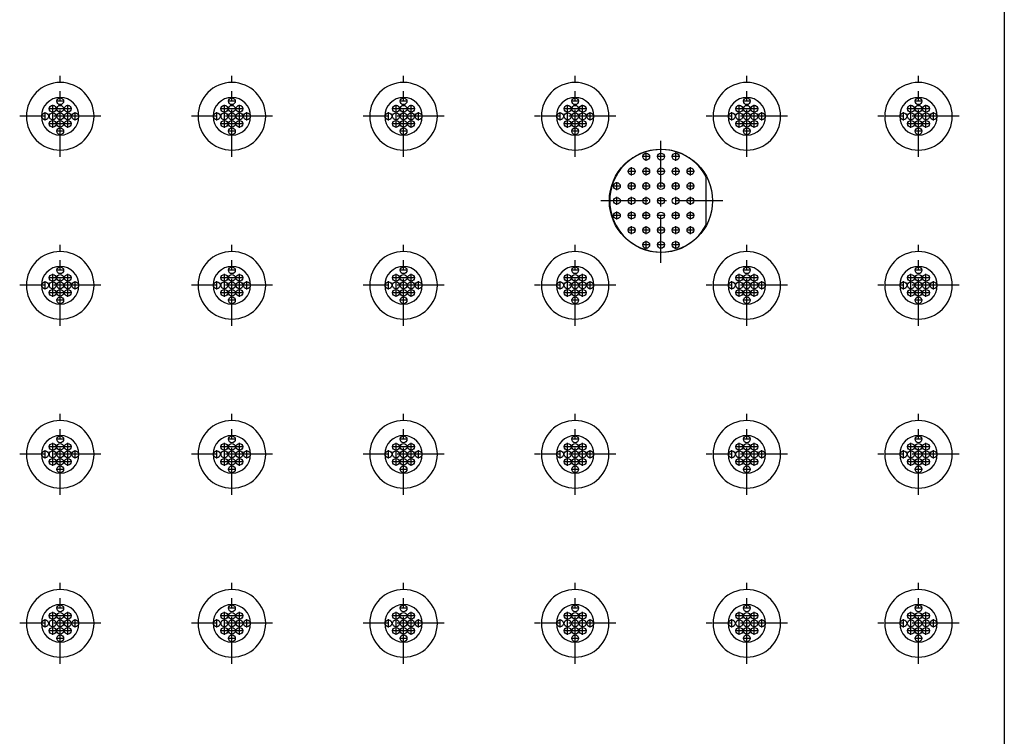
# Model space of a CAD drawing. Units: inches. Extents: x -3 to 126, y -2 to 89.
# Drawn here: x 42 to 55, y 58 to 67 of the extents above; entities that cross this region are included whole.
import ezdxf

# ---------------------------------------------------------------- set-up
doc = ezdxf.new("R2010")
doc.units = ezdxf.units.IN
doc.header["$MEASUREMENT"] = 0
doc.linetypes.add('CENTER', pattern=[1, 0.625, -0.125, 0.125, -0.125])
for name, color, linetype in [('36_x_60___x____1_670', 7, 'Continuous'), ('Cap', 7, 'Continuous'), ('plot', 7, 'Continuous')]:
    doc.layers.add(name, color=color, linetype=linetype)

msp = doc.modelspace()

# ---------------------------------------------------------------- linework, layer by layer
at = {"layer": '36_x_60___x____1_670', "color": 142, "linetype": 'Continuous', "lineweight": 30}
for p, q in [((55.195, 82.518), (55.195, 46.891)), ((42.373, 65.829), (42.173, 65.829)), ((43.073, 65.829), (42.873, 65.829)), ((44.659, 65.829), (44.459, 65.829)), ((45.359, 65.829), (45.159, 65.829)), ((46.945, 65.829), (46.745, 65.829)), ((47.645, 65.829), (47.445, 65.829)), ((49.23, 65.829), (49.03, 65.829)), ((49.93, 65.829), (49.73, 65.829)), ((51.516, 65.829), (51.316, 65.829)), ((52.216, 65.829), (52.016, 65.829)), ((53.802, 65.829), (53.602, 65.829)), ((54.502, 65.829), (54.302, 65.829)), ((42.373, 63.579), (42.173, 63.579)), ((43.073, 63.579), (42.873, 63.579)), ((44.659, 63.579), (44.459, 63.579)), ((45.359, 63.579), (45.159, 63.579)), ((46.945, 63.579), (46.745, 63.579)), ((47.645, 63.579), (47.445, 63.579)), ((49.23, 63.579), (49.03, 63.579)), ((49.93, 63.579), (49.73, 63.579)), ((51.516, 63.579), (51.316, 63.579)), ((52.216, 63.579), (52.016, 63.579)), ((53.802, 63.579), (53.602, 63.579)), ((54.502, 63.579), (54.302, 63.579)), ((42.373, 61.329), (42.173, 61.329)), ((43.073, 61.329), (42.873, 61.329)), ((44.659, 61.329), (44.459, 61.329)), ((45.359, 61.329), (45.159, 61.329)), ((46.945, 61.329), (46.745, 61.329)), ((47.645, 61.329), (47.445, 61.329)), ((49.23, 61.329), (49.03, 61.329)), ((49.93, 61.329), (49.73, 61.329)), ((51.516, 61.329), (51.316, 61.329)), ((52.216, 61.329), (52.016, 61.329)), ((53.802, 61.329), (53.602, 61.329)), ((54.502, 61.329), (54.302, 61.329)), ((42.373, 59.079), (42.173, 59.079)), ((43.073, 59.079), (42.873, 59.079)), ((44.659, 59.079), (44.459, 59.079)), ((45.359, 59.079), (45.159, 59.079)), ((46.945, 59.079), (46.745, 59.079)), ((47.645, 59.079), (47.445, 59.079)), ((49.23, 59.079), (49.03, 59.079)), ((49.93, 59.079), (49.73, 59.079)), ((51.516, 59.079), (51.316, 59.079)), ((52.216, 59.079), (52.016, 59.079)), ((53.802, 59.079), (53.602, 59.079)), ((54.502, 59.079), (54.302, 59.079))]:
    msp.add_line(p, q, dxfattribs=at)
for centre, radius in [((42.523, 65.929), 0.045), ((42.623, 66.029), 0.045), ((42.623, 65.929), 0.045), ((42.723, 65.929), 0.045), ((44.809, 65.929), 0.045), ((44.909, 66.029), 0.045), ((44.909, 65.929), 0.045), ((45.009, 65.929), 0.045), ((47.095, 65.929), 0.045), ((47.195, 66.029), 0.045), ((47.195, 65.929), 0.045), ((47.295, 65.929), 0.045), ((49.38, 65.929), 0.045), ((49.48, 66.029), 0.045), ((49.48, 65.929), 0.045), ((49.58, 65.929), 0.045), ((51.666, 65.929), 0.045), ((51.766, 66.029), 0.045), ((51.766, 65.929), 0.045), ((51.866, 65.929), 0.045), ((53.952, 65.929), 0.045), ((54.052, 66.029), 0.045), ((54.052, 65.929), 0.045), ((54.152, 65.929), 0.045), ((42.423, 65.829), 0.045), ((42.523, 65.829), 0.045), ((42.623, 65.829), 0.045), ((42.723, 65.829), 0.045), ((42.823, 65.829), 0.045), ((44.709, 65.829), 0.045), ((44.809, 65.829), 0.045), ((44.909, 65.829), 0.045), ((45.009, 65.829), 0.045), ((45.109, 65.829), 0.045), ((46.995, 65.829), 0.045), ((47.095, 65.829), 0.045), ((47.195, 65.829), 0.045), ((47.295, 65.829), 0.045), ((47.395, 65.829), 0.045), ((49.28, 65.829), 0.045), ((49.38, 65.829), 0.045), ((49.48, 65.829), 0.045), ((49.58, 65.829), 0.045), ((49.68, 65.829), 0.045), ((51.566, 65.829), 0.045), ((51.666, 65.829), 0.045), ((51.766, 65.829), 0.045), ((51.866, 65.829), 0.045), ((51.966, 65.829), 0.045), ((53.852, 65.829), 0.045), ((53.952, 65.829), 0.045), ((54.052, 65.829), 0.045), ((54.152, 65.829), 0.045), ((54.252, 65.829), 0.045), ((42.523, 65.729), 0.045), ((42.623, 65.729), 0.045), ((42.723, 65.729), 0.045), ((44.809, 65.729), 0.045), ((44.909, 65.729), 0.045), ((45.009, 65.729), 0.045), ((47.095, 65.729), 0.045), ((47.195, 65.729), 0.045), ((47.295, 65.729), 0.045), ((49.38, 65.729), 0.045), ((49.48, 65.729), 0.045), ((49.58, 65.729), 0.045), ((51.666, 65.729), 0.045), ((51.766, 65.729), 0.045), ((51.866, 65.729), 0.045), ((53.952, 65.729), 0.045), ((54.052, 65.729), 0.045), ((54.152, 65.729), 0.045), ((42.623, 65.629), 0.045), ((44.909, 65.629), 0.045), ((47.195, 65.629), 0.045), ((49.48, 65.629), 0.045), ((51.766, 65.629), 0.045), ((54.052, 65.629), 0.045), ((50.623, 64.704), 0.687), ((42.523, 63.679), 0.045), ((42.623, 63.779), 0.045), ((42.623, 63.679), 0.045), ((42.723, 63.679), 0.045), ((44.809, 63.679), 0.045), ((44.909, 63.779), 0.045), ((44.909, 63.679), 0.045), ((45.009, 63.679), 0.045), ((47.095, 63.679), 0.045), ((47.195, 63.779), 0.045), ((47.195, 63.679), 0.045), ((47.295, 63.679), 0.045), ((49.38, 63.679), 0.045), ((49.48, 63.779), 0.045), ((49.48, 63.679), 0.045), ((49.58, 63.679), 0.045), ((51.666, 63.679), 0.045), ((51.766, 63.779), 0.045), ((51.766, 63.679), 0.045), ((51.866, 63.679), 0.045), ((53.952, 63.679), 0.045), ((54.052, 63.779), 0.045), ((54.052, 63.679), 0.045), ((54.152, 63.679), 0.045), ((42.423, 63.579), 0.045), ((42.523, 63.579), 0.045), ((42.623, 63.579), 0.045), ((42.723, 63.579), 0.045), ((42.823, 63.579), 0.045), ((44.709, 63.579), 0.045), ((44.809, 63.579), 0.045), ((44.909, 63.579), 0.045), ((45.009, 63.579), 0.045), ((45.109, 63.579), 0.045), ((46.995, 63.579), 0.045), ((47.095, 63.579), 0.045), ((47.195, 63.579), 0.045), ((47.295, 63.579), 0.045), ((47.395, 63.579), 0.045), ((49.28, 63.579), 0.045), ((49.38, 63.579), 0.045), ((49.48, 63.579), 0.045), ((49.58, 63.579), 0.045), ((49.68, 63.579), 0.045), ((51.566, 63.579), 0.045), ((51.666, 63.579), 0.045), ((51.766, 63.579), 0.045), ((51.866, 63.579), 0.045), ((51.966, 63.579), 0.045), ((53.852, 63.579), 0.045), ((53.952, 63.579), 0.045), ((54.052, 63.579), 0.045), ((54.152, 63.579), 0.045), ((54.252, 63.579), 0.045), ((42.523, 63.479), 0.045), ((42.623, 63.479), 0.045), ((42.723, 63.479), 0.045), ((44.809, 63.479), 0.045), ((44.909, 63.479), 0.045), ((45.009, 63.479), 0.045), ((47.095, 63.479), 0.045), ((47.195, 63.479), 0.045), ((47.295, 63.479), 0.045), ((49.38, 63.479), 0.045), ((49.48, 63.479), 0.045), ((49.58, 63.479), 0.045), ((51.666, 63.479), 0.045), ((51.766, 63.479), 0.045), ((51.866, 63.479), 0.045), ((53.952, 63.479), 0.045), ((54.052, 63.479), 0.045), ((54.152, 63.479), 0.045), ((42.623, 63.379), 0.045), ((44.909, 63.379), 0.045), ((47.195, 63.379), 0.045), ((49.48, 63.379), 0.045), ((51.766, 63.379), 0.045), ((54.052, 63.379), 0.045), ((42.623, 61.529), 0.045), ((44.909, 61.529), 0.045), ((47.195, 61.529), 0.045), ((49.48, 61.529), 0.045), ((51.766, 61.529), 0.045), ((54.052, 61.529), 0.045), ((42.423, 61.329), 0.045), ((42.523, 61.429), 0.045), ((42.523, 61.329), 0.045), ((42.623, 61.429), 0.045), ((42.623, 61.329), 0.045), ((42.723, 61.429), 0.045), ((42.723, 61.329), 0.045), ((42.823, 61.329), 0.045), ((44.709, 61.329), 0.045), ((44.809, 61.429), 0.045), ((44.809, 61.329), 0.045), ((44.909, 61.429), 0.045), ((44.909, 61.329), 0.045), ((45.009, 61.429), 0.045), ((45.009, 61.329), 0.045), ((45.109, 61.329), 0.045), ((46.995, 61.329), 0.045), ((47.095, 61.429), 0.045), ((47.095, 61.329), 0.045), ((47.195, 61.429), 0.045), ((47.195, 61.329), 0.045), ((47.295, 61.429), 0.045), ((47.295, 61.329), 0.045), ((47.395, 61.329), 0.045), ((49.28, 61.329), 0.045), ((49.38, 61.429), 0.045), ((49.38, 61.329), 0.045), ((49.48, 61.429), 0.045), ((49.48, 61.329), 0.045), ((49.58, 61.429), 0.045), ((49.58, 61.329), 0.045), ((49.68, 61.329), 0.045), ((51.566, 61.329), 0.045), ((51.666, 61.429), 0.045), ((51.666, 61.329), 0.045), ((51.766, 61.429), 0.045), ((51.766, 61.329), 0.045), ((51.866, 61.429), 0.045), ((51.866, 61.329), 0.045), ((51.966, 61.329), 0.045), ((53.852, 61.329), 0.045), ((53.952, 61.429), 0.045), ((53.952, 61.329), 0.045), ((54.052, 61.429), 0.045), ((54.052, 61.329), 0.045), ((54.152, 61.429), 0.045), ((54.152, 61.329), 0.045), ((54.252, 61.329), 0.045), ((42.523, 61.229), 0.045), ((42.623, 61.229), 0.045), ((42.723, 61.229), 0.045), ((44.809, 61.229), 0.045), ((44.909, 61.229), 0.045), ((45.009, 61.229), 0.045), ((47.095, 61.229), 0.045), ((47.195, 61.229), 0.045), ((47.295, 61.229), 0.045), ((49.38, 61.229), 0.045), ((49.48, 61.229), 0.045), ((49.58, 61.229), 0.045), ((51.666, 61.229), 0.045), ((51.766, 61.229), 0.045), ((51.866, 61.229), 0.045), ((53.952, 61.229), 0.045), ((54.052, 61.229), 0.045), ((54.152, 61.229), 0.045), ((42.623, 61.129), 0.045), ((44.909, 61.129), 0.045), ((47.195, 61.129), 0.045), ((49.48, 61.129), 0.045), ((51.766, 61.129), 0.045), ((54.052, 61.129), 0.045), ((42.623, 59.279), 0.045), ((44.909, 59.279), 0.045), ((47.195, 59.279), 0.045), ((49.48, 59.279), 0.045), ((51.766, 59.279), 0.045), ((54.052, 59.279), 0.045), ((42.523, 59.179), 0.045), ((42.623, 59.179), 0.045), ((42.723, 59.179), 0.045), ((44.809, 59.179), 0.045), ((44.909, 59.179), 0.045), ((45.009, 59.179), 0.045), ((47.095, 59.179), 0.045), ((47.195, 59.179), 0.045), ((47.295, 59.179), 0.045), ((49.38, 59.179), 0.045), ((49.48, 59.179), 0.045), ((49.58, 59.179), 0.045), ((51.666, 59.179), 0.045), ((51.766, 59.179), 0.045), ((51.866, 59.179), 0.045), ((53.952, 59.179), 0.045), ((54.052, 59.179), 0.045), ((54.152, 59.179), 0.045), ((42.423, 59.079), 0.045), ((42.523, 59.079), 0.045), ((42.523, 58.979), 0.045), ((42.623, 59.079), 0.045), ((42.623, 58.979), 0.045), ((42.723, 59.079), 0.045), ((42.723, 58.979), 0.045), ((42.823, 59.079), 0.045), ((44.709, 59.079), 0.045), ((44.809, 59.079), 0.045), ((44.809, 58.979), 0.045), ((44.909, 59.079), 0.045), ((44.909, 58.979), 0.045), ((45.009, 59.079), 0.045), ((45.009, 58.979), 0.045), ((45.109, 59.079), 0.045), ((46.995, 59.079), 0.045), ((47.095, 59.079), 0.045), ((47.095, 58.979), 0.045), ((47.195, 59.079), 0.045), ((47.195, 58.979), 0.045), ((47.295, 59.079), 0.045), ((47.295, 58.979), 0.045), ((47.395, 59.079), 0.045), ((49.28, 59.079), 0.045), ((49.38, 59.079), 0.045), ((49.38, 58.979), 0.045), ((49.48, 59.079), 0.045), ((49.48, 58.979), 0.045), ((49.58, 59.079), 0.045), ((49.58, 58.979), 0.045), ((49.68, 59.079), 0.045), ((51.566, 59.079), 0.045), ((51.666, 59.079), 0.045), ((51.666, 58.979), 0.045), ((51.766, 59.079), 0.045), ((51.766, 58.979), 0.045), ((51.866, 59.079), 0.045), ((51.866, 58.979), 0.045), ((51.966, 59.079), 0.045), ((53.852, 59.079), 0.045), ((53.952, 59.079), 0.045), ((53.952, 58.979), 0.045), ((54.052, 59.079), 0.045), ((54.052, 58.979), 0.045), ((54.152, 59.079), 0.045), ((54.152, 58.979), 0.045), ((54.252, 59.079), 0.045), ((42.623, 58.879), 0.045), ((44.909, 58.879), 0.045), ((47.195, 58.879), 0.045), ((49.48, 58.879), 0.045), ((51.766, 58.879), 0.045), ((54.052, 58.879), 0.045)]:
    msp.add_circle(centre, radius, dxfattribs=at)
for centre, radius, start, end in [((42.623, 65.829), 0.45, 0, 180), ((44.909, 65.829), 0.45, 0, 180), ((47.195, 65.829), 0.45, 0, 180), ((49.48, 65.829), 0.45, 0, 180), ((51.766, 65.829), 0.45, 0, 180), ((54.052, 65.829), 0.45, 0, 180), ((42.623, 65.829), 0.25, 0, 180), ((44.909, 65.829), 0.25, 0, 180), ((47.195, 65.829), 0.25, 0, 180), ((49.48, 65.829), 0.25, 0, 180), ((51.766, 65.829), 0.25, 0, 180), ((54.052, 65.829), 0.25, 0, 180), ((42.623, 65.829), 0.45, 180, 0), ((42.623, 65.829), 0.25, 180, 0), ((44.909, 65.829), 0.45, 180, 0), ((44.909, 65.829), 0.25, 180, 0), ((47.195, 65.829), 0.45, 180, 0), ((47.195, 65.829), 0.25, 180, 0), ((49.48, 65.829), 0.45, 180, 0), ((49.48, 65.829), 0.25, 180, 0), ((51.766, 65.829), 0.45, 180, 0), ((51.766, 65.829), 0.25, 180, 0), ((54.052, 65.829), 0.45, 180, 0), ((54.052, 65.829), 0.25, 180, 0), ((42.623, 63.579), 0.45, 0, 180), ((44.909, 63.579), 0.45, 0, 180), ((47.195, 63.579), 0.45, 0, 180), ((49.48, 63.579), 0.45, 0, 180), ((51.766, 63.579), 0.45, 0, 180), ((54.052, 63.579), 0.45, 0, 180), ((42.623, 63.579), 0.25, 0, 180), ((44.909, 63.579), 0.25, 0, 180), ((47.195, 63.579), 0.25, 0, 180), ((49.48, 63.579), 0.25, 0, 180), ((51.766, 63.579), 0.25, 0, 180), ((54.052, 63.579), 0.25, 0, 180), ((42.623, 63.579), 0.45, 180, 0), ((42.623, 63.579), 0.25, 180, 0), ((44.909, 63.579), 0.45, 180, 0), ((44.909, 63.579), 0.25, 180, 0), ((47.195, 63.579), 0.45, 180, 0), ((47.195, 63.579), 0.25, 180, 0), ((49.48, 63.579), 0.45, 180, 0), ((49.48, 63.579), 0.25, 180, 0), ((51.766, 63.579), 0.45, 180, 0), ((51.766, 63.579), 0.25, 180, 0), ((54.052, 63.579), 0.45, 180, 0), ((54.052, 63.579), 0.25, 180, 0), ((42.623, 61.329), 0.45, 0, 180), ((44.909, 61.329), 0.45, 0, 180), ((47.195, 61.329), 0.45, 0, 180), ((49.48, 61.329), 0.45, 0, 180), ((51.766, 61.329), 0.45, 0, 180), ((54.052, 61.329), 0.45, 0, 180), ((42.623, 61.329), 0.25, 0, 180), ((44.909, 61.329), 0.25, 0, 180), ((47.195, 61.329), 0.25, 0, 180), ((49.48, 61.329), 0.25, 0, 180), ((51.766, 61.329), 0.25, 0, 180), ((54.052, 61.329), 0.25, 0, 180), ((42.623, 61.329), 0.45, 180, 0), ((42.623, 61.329), 0.25, 180, 0), ((44.909, 61.329), 0.45, 180, 0), ((44.909, 61.329), 0.25, 180, 0), ((47.195, 61.329), 0.45, 180, 0), ((47.195, 61.329), 0.25, 180, 0), ((49.48, 61.329), 0.45, 180, 0), ((49.48, 61.329), 0.25, 180, 0), ((51.766, 61.329), 0.45, 180, 0), ((51.766, 61.329), 0.25, 180, 0), ((54.052, 61.329), 0.45, 180, 0), ((54.052, 61.329), 0.25, 180, 0), ((42.623, 59.079), 0.45, 0, 180), ((44.909, 59.079), 0.45, 0, 180), ((47.195, 59.079), 0.45, 0, 180), ((49.48, 59.079), 0.45, 0, 180), ((51.766, 59.079), 0.45, 0, 180), ((54.052, 59.079), 0.45, 0, 180), ((42.623, 59.079), 0.25, 0, 180), ((44.909, 59.079), 0.25, 0, 180), ((47.195, 59.079), 0.25, 0, 180), ((49.48, 59.079), 0.25, 0, 180), ((51.766, 59.079), 0.25, 0, 180), ((54.052, 59.079), 0.25, 0, 180), ((42.623, 59.079), 0.45, 180, 0), ((42.623, 59.079), 0.25, 180, 0), ((44.909, 59.079), 0.45, 180, 0), ((44.909, 59.079), 0.25, 180, 0), ((47.195, 59.079), 0.45, 180, 0), ((47.195, 59.079), 0.25, 180, 0), ((49.48, 59.079), 0.45, 180, 0), ((49.48, 59.079), 0.25, 180, 0), ((51.766, 59.079), 0.45, 180, 0), ((51.766, 59.079), 0.25, 180, 0), ((54.052, 59.079), 0.45, 180, 0), ((54.052, 59.079), 0.25, 180, 0)]:
    msp.add_arc(centre, radius, start, end, dxfattribs=at)
at = {"layer": 'Cap', "color": 142, "linetype": 'Continuous', "lineweight": 30}
msp.add_line((51.226, 64.384), (51.226, 65.025), dxfattribs=at)
for centre in [(50.427, 65.292), (50.623, 65.292), (50.819, 65.292), (50.232, 65.096), (50.427, 65.096), (50.623, 65.096), (50.819, 65.096), (51.015, 65.096), (50.036, 64.9), (50.232, 64.9), (50.427, 64.9), (50.623, 64.9), (50.819, 64.9), (51.015, 64.9), (50.036, 64.704), (50.232, 64.704), (50.427, 64.704), (50.623, 64.704), (50.819, 64.704), (51.015, 64.704), (50.036, 64.508), (50.232, 64.508), (50.427, 64.508), (50.623, 64.508), (50.819, 64.508), (51.015, 64.508), (50.232, 64.313), (50.427, 64.313), (50.623, 64.313), (50.819, 64.313), (51.015, 64.313), (50.427, 64.117), (50.623, 64.117), (50.819, 64.117)]:
    msp.add_circle(centre, 0.045, dxfattribs=at)
msp.add_arc((50.623, 64.704), 0.682, 28.02, 331.98, dxfattribs=at)
at = {"layer": 'plot', "color": 142, "linetype": 'CENTER', "lineweight": 30}
for p, q in [((42.623, 65.289), (42.623, 66.369)), ((44.909, 65.289), (44.909, 66.369)), ((47.195, 65.289), (47.195, 66.369)), ((49.48, 65.289), (49.48, 66.369)), ((51.766, 65.289), (51.766, 66.369)), ((54.052, 65.289), (54.052, 66.369)), ((42.523, 65.675), (42.523, 65.983)), ((42.677, 66.029), (42.569, 66.029)), ((42.723, 65.675), (42.723, 65.983)), ((44.809, 65.675), (44.809, 65.983)), ((44.963, 66.029), (44.855, 66.029)), ((45.009, 65.675), (45.009, 65.983)), ((47.095, 65.675), (47.095, 65.983)), ((47.249, 66.029), (47.141, 66.029)), ((47.295, 65.675), (47.295, 65.983)), ((49.38, 65.675), (49.38, 65.983)), ((49.534, 66.029), (49.426, 66.029)), ((49.58, 65.675), (49.58, 65.983)), ((51.666, 65.675), (51.666, 65.983)), ((51.82, 66.029), (51.712, 66.029)), ((51.866, 65.675), (51.866, 65.983)), ((53.952, 65.675), (53.952, 65.983)), ((54.106, 66.029), (53.998, 66.029)), ((54.152, 65.675), (54.152, 65.983)), ((43.163, 65.829), (42.083, 65.829)), ((42.423, 65.775), (42.423, 65.883)), ((42.777, 65.929), (42.469, 65.929)), ((42.823, 65.775), (42.823, 65.883)), ((45.449, 65.829), (44.369, 65.829)), ((44.709, 65.775), (44.709, 65.883)), ((45.063, 65.929), (44.755, 65.929)), ((45.109, 65.775), (45.109, 65.883)), ((47.735, 65.829), (46.655, 65.829)), ((46.995, 65.775), (46.995, 65.883)), ((47.349, 65.929), (47.041, 65.929)), ((47.395, 65.775), (47.395, 65.883)), ((50.02, 65.829), (48.94, 65.829)), ((49.28, 65.775), (49.28, 65.883)), ((49.634, 65.929), (49.326, 65.929)), ((49.68, 65.775), (49.68, 65.883)), ((52.306, 65.829), (51.226, 65.829)), ((51.566, 65.775), (51.566, 65.883)), ((51.92, 65.929), (51.612, 65.929)), ((51.966, 65.775), (51.966, 65.883)), ((54.592, 65.829), (53.512, 65.829)), ((53.852, 65.775), (53.852, 65.883)), ((54.206, 65.929), (53.898, 65.929)), ((54.252, 65.775), (54.252, 65.883)), ((42.777, 65.729), (42.469, 65.729)), ((45.063, 65.729), (44.755, 65.729)), ((47.349, 65.729), (47.041, 65.729)), ((49.634, 65.729), (49.326, 65.729)), ((51.92, 65.729), (51.612, 65.729)), ((54.206, 65.729), (53.898, 65.729)), ((42.677, 65.629), (42.569, 65.629)), ((44.963, 65.629), (44.855, 65.629)), ((47.249, 65.629), (47.141, 65.629)), ((49.534, 65.629), (49.426, 65.629)), ((51.82, 65.629), (51.712, 65.629)), ((54.106, 65.629), (53.998, 65.629)), ((50.623, 63.879), (50.623, 65.529)), ((50.427, 65.238), (50.427, 65.346)), ((50.819, 65.238), (50.819, 65.346)), ((50.481, 65.292), (50.373, 65.292)), ((50.677, 65.292), (50.569, 65.292)), ((50.873, 65.292), (50.765, 65.292)), ((50.286, 65.096), (50.178, 65.096)), ((50.232, 65.042), (50.232, 65.15)), ((50.481, 65.096), (50.373, 65.096)), ((50.427, 65.042), (50.427, 65.15)), ((50.677, 65.096), (50.569, 65.096)), ((50.873, 65.096), (50.765, 65.096)), ((50.819, 65.042), (50.819, 65.15)), ((51.069, 65.096), (50.961, 65.096)), ((51.015, 65.042), (51.015, 65.15)), ((50.036, 64.846), (50.036, 64.954)), ((50.232, 64.846), (50.232, 64.954)), ((50.427, 64.846), (50.427, 64.954)), ((50.819, 64.846), (50.819, 64.954)), ((51.015, 64.846), (51.015, 64.954)), ((50.09, 64.9), (49.982, 64.9)), ((50.286, 64.9), (50.178, 64.9)), ((50.481, 64.9), (50.373, 64.9)), ((50.677, 64.9), (50.569, 64.9)), ((50.873, 64.9), (50.765, 64.9)), ((51.069, 64.9), (50.961, 64.9)), ((51.448, 64.704), (49.798, 64.704)), ((50.036, 64.65), (50.036, 64.758)), ((50.232, 64.65), (50.232, 64.758)), ((50.427, 64.65), (50.427, 64.758)), ((50.819, 64.65), (50.819, 64.758)), ((51.015, 64.65), (51.015, 64.758)), ((50.036, 64.454), (50.036, 64.562)), ((50.232, 64.454), (50.232, 64.562)), ((50.427, 64.454), (50.427, 64.562)), ((50.819, 64.454), (50.819, 64.562)), ((51.015, 64.454), (51.015, 64.562)), ((50.09, 64.508), (49.982, 64.508)), ((50.286, 64.508), (50.178, 64.508)), ((50.481, 64.508), (50.373, 64.508)), ((50.677, 64.508), (50.569, 64.508)), ((50.873, 64.508), (50.765, 64.508)), ((51.069, 64.508), (50.961, 64.508)), ((50.286, 64.313), (50.178, 64.313)), ((50.232, 64.259), (50.232, 64.367)), ((50.481, 64.313), (50.373, 64.313)), ((50.427, 64.259), (50.427, 64.367)), ((50.677, 64.313), (50.569, 64.313)), ((50.873, 64.313), (50.765, 64.313)), ((50.819, 64.259), (50.819, 64.367)), ((51.069, 64.313), (50.961, 64.313)), ((51.015, 64.259), (51.015, 64.367)), ((42.623, 63.039), (42.623, 64.119)), ((44.909, 63.039), (44.909, 64.119)), ((47.195, 63.039), (47.195, 64.119)), ((49.48, 63.039), (49.48, 64.119)), ((50.481, 64.117), (50.373, 64.117)), ((50.427, 64.063), (50.427, 64.171)), ((50.677, 64.117), (50.569, 64.117)), ((50.873, 64.117), (50.765, 64.117)), ((50.819, 64.063), (50.819, 64.171)), ((51.766, 63.039), (51.766, 64.119)), ((54.052, 63.039), (54.052, 64.119)), ((42.523, 63.425), (42.523, 63.733)), ((42.677, 63.779), (42.569, 63.779)), ((42.723, 63.425), (42.723, 63.733)), ((44.809, 63.425), (44.809, 63.733)), ((44.963, 63.779), (44.855, 63.779)), ((45.009, 63.425), (45.009, 63.733)), ((47.095, 63.425), (47.095, 63.733)), ((47.249, 63.779), (47.141, 63.779)), ((47.295, 63.425), (47.295, 63.733)), ((49.38, 63.425), (49.38, 63.733)), ((49.534, 63.779), (49.426, 63.779)), ((49.58, 63.425), (49.58, 63.733)), ((51.666, 63.425), (51.666, 63.733)), ((51.82, 63.779), (51.712, 63.779)), ((51.866, 63.425), (51.866, 63.733)), ((53.952, 63.425), (53.952, 63.733)), ((54.106, 63.779), (53.998, 63.779)), ((54.152, 63.425), (54.152, 63.733)), ((42.423, 63.525), (42.423, 63.633)), ((42.777, 63.679), (42.469, 63.679)), ((42.823, 63.525), (42.823, 63.633)), ((44.709, 63.525), (44.709, 63.633)), ((45.063, 63.679), (44.755, 63.679)), ((45.109, 63.525), (45.109, 63.633)), ((46.995, 63.525), (46.995, 63.633)), ((47.349, 63.679), (47.041, 63.679)), ((47.395, 63.525), (47.395, 63.633)), ((49.28, 63.525), (49.28, 63.633)), ((49.634, 63.679), (49.326, 63.679)), ((49.68, 63.525), (49.68, 63.633)), ((51.566, 63.525), (51.566, 63.633)), ((51.92, 63.679), (51.612, 63.679)), ((51.966, 63.525), (51.966, 63.633)), ((53.852, 63.525), (53.852, 63.633)), ((54.206, 63.679), (53.898, 63.679)), ((54.252, 63.525), (54.252, 63.633)), ((43.163, 63.579), (42.083, 63.579)), ((42.777, 63.479), (42.469, 63.479)), ((45.449, 63.579), (44.369, 63.579)), ((45.063, 63.479), (44.755, 63.479)), ((47.735, 63.579), (46.655, 63.579)), ((47.349, 63.479), (47.041, 63.479)), ((50.02, 63.579), (48.94, 63.579)), ((49.634, 63.479), (49.326, 63.479)), ((52.306, 63.579), (51.226, 63.579)), ((51.92, 63.479), (51.612, 63.479)), ((54.592, 63.579), (53.512, 63.579)), ((54.206, 63.479), (53.898, 63.479)), ((42.677, 63.379), (42.569, 63.379)), ((44.963, 63.379), (44.855, 63.379)), ((47.249, 63.379), (47.141, 63.379)), ((49.534, 63.379), (49.426, 63.379)), ((51.82, 63.379), (51.712, 63.379)), ((54.106, 63.379), (53.998, 63.379)), ((42.623, 60.789), (42.623, 61.869)), ((44.909, 60.789), (44.909, 61.869)), ((47.195, 60.789), (47.195, 61.869)), ((49.48, 60.789), (49.48, 61.869)), ((51.766, 60.789), (51.766, 61.869)), ((54.052, 60.789), (54.052, 61.869)), ((42.677, 61.529), (42.569, 61.529)), ((44.963, 61.529), (44.855, 61.529)), ((47.249, 61.529), (47.141, 61.529)), ((49.534, 61.529), (49.426, 61.529)), ((51.82, 61.529), (51.712, 61.529)), ((54.106, 61.529), (53.998, 61.529)), ((42.423, 61.275), (42.423, 61.383)), ((42.777, 61.429), (42.469, 61.429)), ((42.523, 61.175), (42.523, 61.483)), ((42.723, 61.175), (42.723, 61.483)), ((42.823, 61.275), (42.823, 61.383)), ((44.709, 61.275), (44.709, 61.383)), ((45.063, 61.429), (44.755, 61.429)), ((44.809, 61.175), (44.809, 61.483)), ((45.009, 61.175), (45.009, 61.483)), ((45.109, 61.275), (45.109, 61.383)), ((46.995, 61.275), (46.995, 61.383)), ((47.349, 61.429), (47.041, 61.429)), ((47.095, 61.175), (47.095, 61.483)), ((47.295, 61.175), (47.295, 61.483)), ((47.395, 61.275), (47.395, 61.383)), ((49.28, 61.275), (49.28, 61.383)), ((49.634, 61.429), (49.326, 61.429)), ((49.38, 61.175), (49.38, 61.483)), ((49.58, 61.175), (49.58, 61.483)), ((49.68, 61.275), (49.68, 61.383)), ((51.566, 61.275), (51.566, 61.383)), ((51.92, 61.429), (51.612, 61.429)), ((51.666, 61.175), (51.666, 61.483)), ((51.866, 61.175), (51.866, 61.483)), ((51.966, 61.275), (51.966, 61.383)), ((53.852, 61.275), (53.852, 61.383)), ((54.206, 61.429), (53.898, 61.429)), ((53.952, 61.175), (53.952, 61.483)), ((54.152, 61.175), (54.152, 61.483)), ((54.252, 61.275), (54.252, 61.383)), ((43.163, 61.329), (42.083, 61.329)), ((45.449, 61.329), (44.369, 61.329)), ((47.735, 61.329), (46.655, 61.329)), ((50.02, 61.329), (48.94, 61.329)), ((52.306, 61.329), (51.226, 61.329)), ((54.592, 61.329), (53.512, 61.329)), ((42.777, 61.229), (42.469, 61.229)), ((42.677, 61.129), (42.569, 61.129)), ((45.063, 61.229), (44.755, 61.229)), ((44.963, 61.129), (44.855, 61.129)), ((47.349, 61.229), (47.041, 61.229)), ((47.249, 61.129), (47.141, 61.129)), ((49.634, 61.229), (49.326, 61.229)), ((49.534, 61.129), (49.426, 61.129)), ((51.92, 61.229), (51.612, 61.229)), ((51.82, 61.129), (51.712, 61.129)), ((54.206, 61.229), (53.898, 61.229)), ((54.106, 61.129), (53.998, 61.129)), ((42.623, 58.539), (42.623, 59.619)), ((44.909, 58.539), (44.909, 59.619)), ((47.195, 58.539), (47.195, 59.619)), ((49.48, 58.539), (49.48, 59.619)), ((51.766, 58.539), (51.766, 59.619)), ((54.052, 58.539), (54.052, 59.619)), ((42.677, 59.279), (42.569, 59.279)), ((44.963, 59.279), (44.855, 59.279)), ((47.249, 59.279), (47.141, 59.279)), ((49.534, 59.279), (49.426, 59.279)), ((51.82, 59.279), (51.712, 59.279)), ((54.106, 59.279), (53.998, 59.279)), ((42.777, 59.179), (42.469, 59.179)), ((42.523, 58.925), (42.523, 59.233)), ((42.723, 58.925), (42.723, 59.233)), ((45.063, 59.179), (44.755, 59.179)), ((44.809, 58.925), (44.809, 59.233)), ((45.009, 58.925), (45.009, 59.233)), ((47.349, 59.179), (47.041, 59.179)), ((47.095, 58.925), (47.095, 59.233)), ((47.295, 58.925), (47.295, 59.233)), ((49.634, 59.179), (49.326, 59.179)), ((49.38, 58.925), (49.38, 59.233)), ((49.58, 58.925), (49.58, 59.233)), ((51.92, 59.179), (51.612, 59.179)), ((51.666, 58.925), (51.666, 59.233)), ((51.866, 58.925), (51.866, 59.233)), ((54.206, 59.179), (53.898, 59.179)), ((53.952, 58.925), (53.952, 59.233)), ((54.152, 58.925), (54.152, 59.233)), ((43.163, 59.079), (42.083, 59.079)), ((42.423, 59.025), (42.423, 59.133)), ((42.823, 59.025), (42.823, 59.133)), ((45.449, 59.079), (44.369, 59.079)), ((44.709, 59.025), (44.709, 59.133)), ((45.109, 59.025), (45.109, 59.133)), ((47.735, 59.079), (46.655, 59.079)), ((46.995, 59.025), (46.995, 59.133)), ((47.395, 59.025), (47.395, 59.133)), ((50.02, 59.079), (48.94, 59.079)), ((49.28, 59.025), (49.28, 59.133)), ((49.68, 59.025), (49.68, 59.133)), ((52.306, 59.079), (51.226, 59.079)), ((51.566, 59.025), (51.566, 59.133)), ((51.966, 59.025), (51.966, 59.133)), ((54.592, 59.079), (53.512, 59.079)), ((53.852, 59.025), (53.852, 59.133)), ((54.252, 59.025), (54.252, 59.133)), ((42.777, 58.979), (42.469, 58.979)), ((42.677, 58.879), (42.569, 58.879)), ((45.063, 58.979), (44.755, 58.979)), ((44.963, 58.879), (44.855, 58.879)), ((47.349, 58.979), (47.041, 58.979)), ((47.249, 58.879), (47.141, 58.879)), ((49.634, 58.979), (49.326, 58.979)), ((49.534, 58.879), (49.426, 58.879)), ((51.92, 58.979), (51.612, 58.979)), ((51.82, 58.879), (51.712, 58.879)), ((54.206, 58.979), (53.898, 58.979)), ((54.106, 58.879), (53.998, 58.879))]:
    msp.add_line(p, q, dxfattribs=at)

doc.saveas('drawing.dxf')
